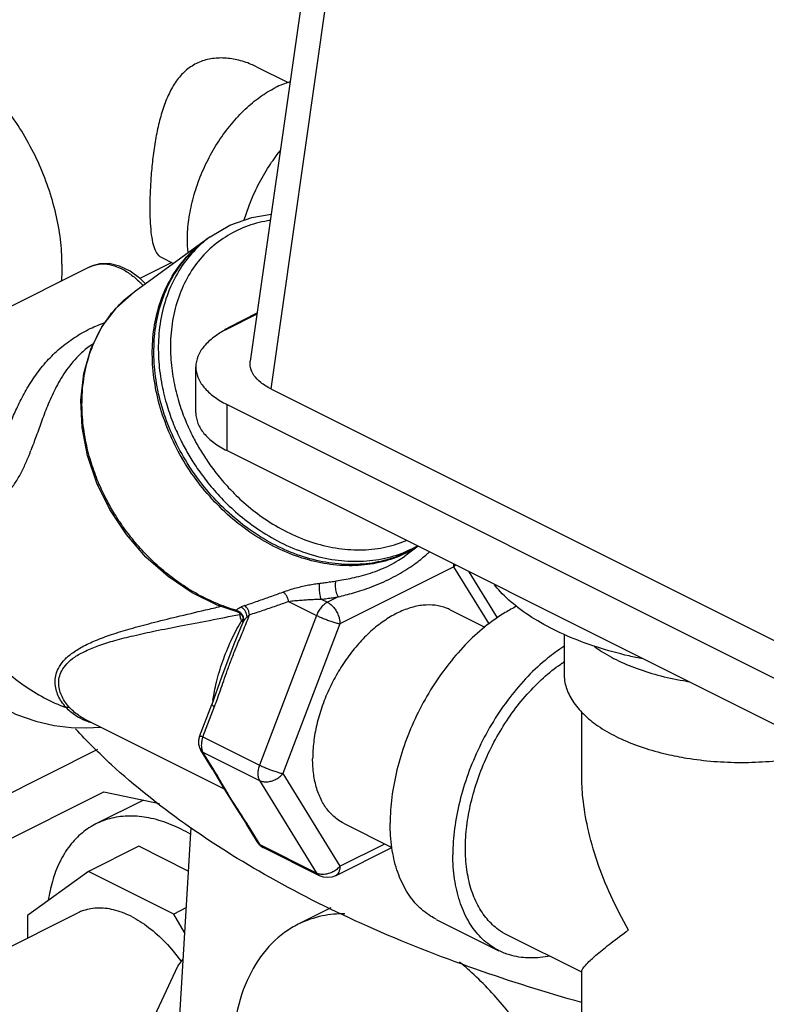
# Model space of a CAD drawing. Units: inches. Extents: x 176 to 292, y 140 to 281.
# Drawn here: x 259 to 262, y 225 to 228 of the extents above; entities that cross this region are included whole.
import ezdxf

# ---------------------------------------------------------------- set-up
doc = ezdxf.new("R2010")
doc.units = ezdxf.units.IN
doc.header["$LTSCALE"] = 1.87
doc.header["$MEASUREMENT"] = 0
doc.layers.get('0').update_dxf_attribs({"linetype": 'CONTINUOUS'})
doc.layers.add('02___PRT_ALL_AXES', color=7, linetype='CONTINUOUS')

msp = doc.modelspace()

# ---------------------------------------------------------------- linework, layer by layer
at = {"color": 7, "linetype": 'Continuous'}
for p, q in [((260.1352, 229.0557), (259.8376, 226.9724)), ((260.2066, 228.9511), (259.91, 226.8754)), ((259.8599, 228.0089), (259.9713, 227.9532)), ((259.6972, 227.4106), (259.6972, 227.4106)), ((259.5612, 227.3197), (259.4495, 227.2639)), ((259.5245, 227.3381), (259.5675, 227.3166)), ((259.4285, 227.2159), (259.4285, 227.2159)), ((259.8612, 227.1376), (259.756, 227.085)), ((259.8616, 227.1409), (259.76, 227.0901)), ((259.2763, 227.0284), (259.2759, 227.0281)), ((259.6462, 226.7901), (259.6462, 226.9524)), ((259.91, 226.8754), (261.9885, 225.8362)), ((259.756, 226.8199), (261.8773, 225.7592)), ((259.756, 226.6575), (259.756, 226.8199)), ((259.756, 226.6575), (261.8773, 225.5968)), ((259.4017, 226.3622), (259.3435, 226.4497)), ((260.3826, 226.2864), (260.3829, 226.2866)), ((260.5553, 226.2481), (260.1538, 226.0474)), ((260.6792, 226.0474), (260.5553, 226.2481)), ((260.709, 226.0684), (260.6087, 226.2311)), ((260.0879, 226.1345), (260.1096, 226.1236)), ((260.1478, 226.1427), (260.1096, 226.1236)), ((259.9729, 226.1267), (260.0714, 226.0774)), ((260.5424, 226.0969), (260.6636, 226.0363)), ((259.7913, 226.0903), (259.7913, 226.0903)), ((259.8316, 226.0698), (259.8355, 226.0798)), ((260.0714, 226.0774), (259.8703, 225.5504)), ((260.1538, 226.0474), (259.9528, 225.5203)), ((260.943, 226.0105), (260.943, 225.8722)), ((259.6589, 225.6505), (259.702, 225.7636)), ((259.6714, 225.6498), (259.7121, 225.7565)), ((261.0055, 225.5124), (261.0055, 225.7371)), ((259.2575, 225.7108), (259.2571, 225.711)), ((259.6714, 225.6498), (259.8703, 225.5504)), ((259.2993, 225.6046), (258.0482, 224.9791)), ((259.7047, 225.5364), (259.6633, 225.6034)), ((259.6714, 225.5957), (259.8703, 225.4962)), ((259.7121, 225.5297), (259.6714, 225.5957)), ((259.9528, 225.5203), (260.1538, 225.1944)), ((259.8703, 225.4962), (260.0714, 225.1703)), ((258.0482, 224.8188), (259.3225, 225.456)), ((259.3225, 225.456), (259.5179, 225.4156)), ((259.462, 225.4271), (259.2945, 225.3434)), ((259.8241, 225.3427), (259.8242, 225.3426)), ((259.8657, 225.2752), (259.8242, 225.3426)), ((259.8725, 225.2697), (259.8316, 225.3359)), ((260.1668, 225.3456), (260.3365, 225.2607)), ((260.0714, 225.1703), (259.8725, 225.2697)), ((260.1538, 225.1944), (260.3115, 225.2732)), ((259.4453, 225.2644), (259.2685, 225.176)), ((259.6194, 225.1773), (259.4453, 225.2644)), ((260.0817, 225.1606), (259.8828, 225.26)), ((260.1376, 225.1606), (260.3365, 225.26)), ((259.2685, 225.176), (259.0536, 225.0202)), ((259.5688, 225.0258), (259.2685, 225.176)), ((256.3016, 223.5653), (259.2304, 225.0297)), ((259.6115, 225.0472), (259.5688, 225.0258)), ((259.6063, 224.9611), (259.5688, 225.0258)), ((260.1218, 225.0473), (260.0069, 224.9899)), ((259.0536, 225.0202), (259.0536, 224.9413)), ((260.493, 225.0072), (260.7139, 224.8967)), ((261.0055, 224.8209), (260.7419, 224.9527)), ((261.0055, 224.4649), (261.0055, 224.8246))]:
    msp.add_line(p, q, dxfattribs=at)
for points in [[(259.6972, 227.4106), (259.7664, 227.4513), (259.8432, 227.4786), (259.9114, 227.4895)], [(259.4685, 227.2449), (259.4511, 227.2628), (259.4151, 227.2894), (259.3778, 227.3074), (259.3414, 227.316), (259.3066, 227.3153), (259.2731, 227.3046)], [(259.3435, 226.4497), (259.2974, 226.5433), (259.2644, 226.6405), (259.2456, 226.7388), (259.2414, 226.8356), (259.2519, 226.9286), (259.2767, 227.0151), (259.3152, 227.0931), (259.3662, 227.1605), (259.4285, 227.2159)], [(259.7913, 226.0903), (259.7218, 226.1135), (259.6327, 226.1568), (259.5482, 226.2138), (259.4705, 226.2829), (259.4017, 226.3622)], [(259.7913, 226.0903), (259.7916, 226.0902), (259.7953, 226.0888), (259.7994, 226.0866), (259.8034, 226.0835), (259.8072, 226.0793), (259.8103, 226.0741), (259.8124, 226.0678), (259.8131, 226.0603)], [(259.8109, 226.0499), (259.7802, 225.976), (259.736, 225.8596), (259.7021, 225.7637)], [(259.8131, 226.0603), (259.8119, 226.0528), (259.811, 226.0501)], [(259.6589, 225.6506), (259.6559, 225.6385), (259.656, 225.6234), (259.6603, 225.609), (259.6634, 225.6032)], [(259.7047, 225.5364), (259.7452, 225.4677), (259.788, 225.3989), (259.8241, 225.3427)], [(259.8657, 225.2752), (259.8664, 225.2742), (259.8671, 225.2732), (259.8678, 225.2722), (259.8686, 225.2712), (259.8694, 225.2703), (259.8703, 225.2693), (259.8712, 225.2684), (259.8721, 225.2675), (259.8731, 225.2666)], [(259.8731, 225.2666), (259.8741, 225.2657), (259.8751, 225.2648), (259.8762, 225.264), (259.8774, 225.2632), (259.8785, 225.2624), (259.8798, 225.2617), (259.8811, 225.2609)], [(259.8811, 225.2609), (259.8824, 225.2602), (259.8828, 225.26)], [(260.1376, 225.1605), (260.1253, 225.1559), (260.1107, 225.154), (260.0959, 225.1555), (260.0817, 225.1606)], [(259.4113, 224.3212), (259.4617, 224.5835), (259.5828, 224.8428), (259.6006, 224.8658)]]:
    msp.add_lwpolyline(points, dxfattribs=at)
for points, start_tangent, end_tangent in [([(259.1748, 227.3135), (259.1693, 227.4009), (259.1531, 227.4916), (259.1266, 227.5833), (259.0904, 227.6738), (259.0453, 227.7609), (258.9926, 227.8425), (258.9335, 227.9164), (258.8694, 227.9809), (258.802, 228.0345), (258.7328, 228.0757), (258.6637, 228.1036), (258.5963, 228.1175), (258.5322, 228.117), (258.4731, 228.1022), (258.4533, 228.0935)], (0, 1), (-0.894315, -0.447439)), ([(259.8598, 228.009), (259.8414, 228.0174), (259.7911, 228.0335), (259.7414, 228.0398), (259.6933, 228.0358), (259.6482, 228.0204), (259.6091, 227.9938), (259.5772, 227.958), (259.5517, 227.9141), (259.5311, 227.8626), (259.5151, 227.8053), (259.5029, 227.7442), (259.4941, 227.6813), (259.4882, 227.6185), (259.485, 227.5607), (259.4841, 227.5124)], (-0.894601, 0.446866), (0, -1)), ([(259.6193, 227.3547), (259.6167, 227.4019), (259.6214, 227.47), (259.6354, 227.5408), (259.6582, 227.612), (259.6891, 227.6816), (259.7272, 227.7474), (259.7714, 227.8073), (259.8203, 227.8597), (259.8724, 227.9028), (259.9261, 227.9354)], (-0.110487, 0.993878), (0.894427, 0.447214)), ([(259.978, 227.956), (259.9261, 227.9354)], (-0.960078, -0.279731), (-0.894427, -0.447214)), ([(259.8169, 227.4697), (259.8349, 227.5236), (259.8659, 227.5932), (259.904, 227.659), (259.9429, 227.7125)], (0.277062, 0.960852), (0.627916, 0.778281)), ([(259.4841, 227.5124), (259.485, 227.4687), (259.4882, 227.4262), (259.4941, 227.3901), (259.5029, 227.3629), (259.515, 227.3449), (259.5245, 227.3381)], (0, -1), (0.891937, -0.45216)), ([(259.9081, 227.4681), (259.899, 227.4666), (259.821, 227.4452), (259.7502, 227.4096), (259.6883, 227.3606), (259.6371, 227.2996), (259.5976, 227.228), (259.5709, 227.1471), (259.5581, 227.0612), (259.5583, 226.9772), (259.5688, 226.8993), (259.5863, 226.8292), (259.6081, 226.7675), (259.632, 226.7144), (259.656, 226.6696)], (-0.988775, -0.149415), (0.501586, -0.865108)), ([(259.5965, 226.6329), (259.5515, 226.7233), (259.5184, 226.8181), (259.4987, 226.9141), (259.4929, 227.0088), (259.501, 227.1), (259.5229, 227.1854), (259.5581, 227.2628), (259.6057, 227.3304), (259.6645, 227.3866), (259.676, 227.3953)], (-0.500376, 0.865808), (0.809748, 0.586778)), ([(259.6028, 226.636), (259.5572, 226.7274), (259.5241, 226.8223), (259.5044, 226.9183), (259.4986, 227.013), (259.5067, 227.1042), (259.5286, 227.1895), (259.5638, 227.267), (259.6114, 227.3346), (259.6702, 227.3907)], (-0.501586, 0.865108), (0.78833, 0.615252)), ([(259.6821, 227.3991), (259.6522, 227.3727), (259.5984, 227.3087), (259.557, 227.2336), (259.5289, 227.1487), (259.5154, 227.0585), (259.5157, 226.9702), (259.5267, 226.8884), (259.545, 226.8148), (259.568, 226.75), (259.593, 226.6943), (259.6183, 226.6473)], (-0.781302, -0.624153), (0.501586, -0.865108)), ([(259.6702, 227.3907), (259.677, 227.3959)], (0.78833, 0.615252), (0.80125, 0.59833)), ([(259.676, 227.3953), (259.677, 227.396)], (0.809748, 0.586778), (0.811534, 0.584306)), ([(259.677, 227.396), (259.6818, 227.3994)], (0.811534, 0.584306), (0.819842, 0.57259)), ([(259.677, 227.3959), (259.6818, 227.3994)], (0.80125, 0.59833), (0.809833, 0.586661)), ([(259.6972, 227.4106), (259.6821, 227.3991)], (-0.80961, -0.586968), (-0.781302, -0.624153)), ([(259.1748, 227.3135), (259.1719, 227.2533)], (0, -1), (-0.097768, -0.995209)), ([(259.2732, 227.3046), (259.287, 227.3102), (259.2938, 227.312)], (0.894424, 0.44722), (0.973078, 0.230474)), ([(259.2938, 227.312), (259.3176, 227.3148), (259.3507, 227.3105), (259.3853, 227.2973), (259.4201, 227.2756), (259.4532, 227.2466), (259.4604, 227.2391)], (0.973078, 0.230474), (0.680221, -0.733007)), ([(259.3757, 227.1702), (259.3834, 227.178), (259.4285, 227.2159)], (0.697839, 0.716254), (0.80961, 0.586968)), ([(259.3417, 227.1306), (259.3757, 227.1702)], (0.60355, 0.797325), (0.697839, 0.716254)), ([(258.9799, 226.725), (258.999, 226.7696), (259.0213, 226.8182), (259.0488, 226.8705), (259.0824, 226.9234), (259.1221, 226.9731), (259.1677, 227.0175), (259.2186, 227.0555), (259.2742, 227.0869), (259.3267, 227.1089)], (0.390202, 0.920729), (0.941062, 0.338234)), ([(259.2895, 227.0416), (259.3256, 227.1079)], (0.404702, 0.914449), (0.55079, 0.834644)), ([(259.3256, 227.1079), (259.3296, 227.1139), (259.3417, 227.1306)], (0.55079, 0.834644), (0.60355, 0.797325)), ([(259.756, 227.085), (259.7094, 227.0566), (259.6747, 227.0242), (259.6534, 226.989), (259.6462, 226.9524)], (-0.894427, -0.447214), (0, -1)), ([(259.7478, 227.0818), (259.7547, 227.087)], (0.741431, 0.671029), (0.838467, 0.544953)), ([(259.7547, 227.087), (259.76, 227.0901)], (0.838467, 0.544953), (0.894427, 0.447214)), ([(259.76, 227.0901), (259.7614, 227.0877)], (0.501586, -0.865108), (0.535185, -0.844735)), ([(259.3495, 226.4525), (259.3243, 226.4995), (259.2992, 226.5552), (259.2763, 226.62), (259.2579, 226.6937), (259.2469, 226.7755), (259.2467, 226.8637), (259.2602, 226.9539), (259.2878, 227.0379)], (-0.501586, 0.865108), (0.396882, 0.91787)), ([(259.2878, 227.0379), (259.2882, 227.0388), (259.2895, 227.0416)], (0.396882, 0.91787), (0.404702, 0.914449)), ([(259.2759, 227.0281), (259.239, 226.9973), (259.191, 226.9419), (259.1544, 226.8816), (259.1264, 226.8213), (259.104, 226.7634), (259.0843, 226.7088), (259.0655, 226.6582)], (-0.809516, -0.587098), (-0.360065, -0.932927)), ([(259.91, 226.8754), (259.8751, 226.8973), (259.8509, 226.9225), (259.8385, 226.9496), (259.8376, 226.9724)], (-0.894427, 0.447214), (0.137276, 0.990533)), ([(259.6462, 226.9524), (259.6534, 226.9159), (259.6747, 226.8807), (259.7094, 226.8483), (259.756, 226.8199)], (0, -1), (0.894427, -0.447214)), ([(259.6462, 226.7901), (259.6534, 226.7535), (259.6747, 226.7183), (259.7094, 226.6859), (259.756, 226.6575)], (0, -1), (0.894427, -0.447214)), ([(259.0566, 226.6355), (259.061, 226.6466), (259.0655, 226.6582)], (0.379982, 0.924994), (0.360134, 0.932901)), ([(259.656, 226.6696), (259.6832, 226.626), (259.7181, 226.578), (259.7618, 226.5269), (259.8156, 226.4745), (259.8803, 226.4235), (259.9561, 226.3771), (260.0406, 226.34), (260.128, 226.3166), (260.214, 226.3081), (260.2969, 226.3146), (260.3749, 226.336), (260.3874, 226.341)], (0.501586, -0.865108), (0.921258, 0.388952)), ([(258.853, 226.4878), (258.8733, 226.4735), (258.8968, 226.4674), (258.9223, 226.4699), (258.9484, 226.481), (258.9742, 226.5005), (258.9987, 226.5278), (259.0208, 226.5613), (259.0401, 226.5982), (259.0566, 226.6355)], (0.702555, -0.71163), (0.380011, 0.924982)), ([(259.5971, 226.6319), (259.5965, 226.6329)], (-0.501586, 0.865108), (-0.500376, 0.865808)), ([(260.3893, 226.298), (260.3126, 226.2686), (260.2298, 226.254), (260.1428, 226.2543), (260.0538, 226.2697), (259.965, 226.2997), (259.8786, 226.3436), (259.7966, 226.4002), (259.7212, 226.4684), (259.6541, 226.5462), (259.5971, 226.6319)], (-0.894416, -0.447235), (-0.501586, 0.865108)), ([(260.3794, 226.2948), (260.3184, 226.2728), (260.2355, 226.2581), (260.1486, 226.2585), (260.0596, 226.2738), (259.9708, 226.3038), (259.8843, 226.3477), (259.8024, 226.4044), (259.7269, 226.4725), (259.6599, 226.5504), (259.6028, 226.636)], (-0.912325, -0.409468), (-0.501586, 0.865108)), ([(259.6183, 226.6473), (259.6469, 226.6015), (259.6835, 226.5511), (259.7294, 226.4974), (259.7859, 226.4424), (259.8538, 226.3888), (259.9334, 226.3401), (260.0221, 226.3011), (260.1139, 226.2765), (260.2042, 226.2677), (260.2912, 226.2745), (260.3731, 226.2969), (260.3933, 226.3053)], (0.501586, -0.865108), (0.913887, 0.40597)), ([(258.7467, 226.516), (258.7351, 226.4374), (258.7354, 226.355), (258.7477, 226.2707), (258.7716, 226.1865), (258.8067, 226.1043), (258.852, 226.0262), (258.9066, 225.9538), (258.9691, 225.8889), (259.0381, 225.8329), (259.112, 225.7873), (259.1891, 225.7531)], (-0.224532, -0.974467), (0.940131, -0.340814)), ([(259.7878, 226.0953), (259.7153, 226.1212), (259.6447, 226.1562), (259.5781, 226.1989), (259.5171, 226.2477), (259.4631, 226.3), (259.4171, 226.3533), (259.3793, 226.405), (259.3495, 226.4525)], (-0.960637, 0.277805), (-0.501586, 0.865108)), ([(260.3933, 226.3053), (260.4258, 226.3214)], (0.913887, 0.40597), (0.874763, 0.48455)), ([(260.4281, 226.3207), (260.395, 226.3021)], (-0.849135, -0.528176), (-0.894427, -0.447214)), ([(260.4287, 226.3205), (260.3955, 226.3012)], (-0.839394, -0.543524), (-0.886596, -0.462545)), ([(260.1404, 226.1988), (260.1678, 226.2036), (260.1968, 226.2092), (260.2281, 226.2165), (260.2615, 226.2261), (260.2956, 226.2385), (260.329, 226.2537), (260.3599, 226.2712), (260.3826, 226.2864)], (0.985832, 0.167736), (0.809377, 0.58729)), ([(260.1478, 226.1427), (260.1733, 226.1492), (260.2011, 226.1568), (260.2316, 226.1662), (260.2648, 226.1779), (260.2996, 226.192), (260.3342, 226.2083), (260.367, 226.2261), (260.3969, 226.2445), (260.4224, 226.2623), (260.4432, 226.2785), (260.4598, 226.2928), (260.4687, 226.3011)], (0.970329, 0.241787), (0.719123, 0.694882)), ([(260.395, 226.3021), (260.3794, 226.2948)], (-0.894427, -0.447214), (-0.912325, -0.409468)), ([(260.3955, 226.3012), (260.3893, 226.298)], (-0.886596, -0.462545), (-0.894416, -0.447235)), ([(260.5553, 226.2481), (260.5546, 226.2584)], (0, 1), (-0.139554, 0.990214)), ([(260.5553, 226.2481), (260.5605, 226.2552)], (0.637952, 0.770076), (0.539217, 0.842167)), ([(259.9522, 226.1593), (259.9763, 226.1675), (259.9998, 226.1743), (260.0224, 226.1799), (260.0439, 226.1845), (260.0642, 226.1881), (260.0828, 226.1907)], (0.936997, 0.349339), (0.993453, 0.114244)), ([(260.0879, 226.1345), (260.0858, 226.1408), (260.0838, 226.1492), (260.0824, 226.1589), (260.0815, 226.1689), (260.0812, 226.1782), (260.0817, 226.1857), (260.0828, 226.1907)], (-0.400551, 0.916275), (0.367537, 0.930009)), ([(260.0828, 226.1907), (260.1019, 226.193), (260.1211, 226.1957), (260.1404, 226.1988)], (0.993457, 0.114208), (0.985828, 0.167761)), ([(260.1478, 226.1427), (260.1446, 226.1489), (260.1417, 226.1574), (260.1396, 226.1672), (260.1382, 226.1772), (260.1379, 226.1865), (260.1387, 226.194), (260.1404, 226.1988)], (-0.552615, 0.833437), (0.53697, 0.843601)), ([(261.2207, 225.9239), (261.1721, 225.9344), (261.0576, 225.9661), (260.953, 226.0055), (260.8604, 226.0518), (260.7816, 226.1041), (260.7181, 226.1614), (260.698, 226.1846)], (-0.980694, 0.19555), (-0.626256, 0.779617)), ([(259.8173, 226.1119), (259.864, 226.1277), (259.909, 226.1435), (259.9522, 226.1593)], (0.949669, 0.313254), (0.937035, 0.349234)), ([(259.9729, 226.1267), (259.9701, 226.1372), (259.9653, 226.1469), (259.9591, 226.1546), (259.9522, 226.1593)], (-0.154009, 0.988069), (-0.914608, 0.404342)), ([(259.9729, 226.1267), (259.9949, 226.1292), (260.0161, 226.1311), (260.0361, 226.1325), (260.0549, 226.1335), (260.0723, 226.1342), (260.0879, 226.1345)], (0.991203, 0.13235), (0.999952, 0.009753)), ([(260.0879, 226.1345), (260.1078, 226.1368), (260.1277, 226.1396), (260.1478, 226.1427)], (0.994081, 0.108642), (0.986539, 0.163528)), ([(259.1891, 225.7531), (259.1731, 225.7737), (259.1617, 225.7946), (259.1541, 225.8165), (259.1508, 225.8398), (259.153, 225.8648), (259.1622, 225.8908), (259.1802, 225.9171), (259.2081, 225.9427), (259.2458, 225.9667), (259.2928, 225.9889), (259.3489, 226.0099), (259.4146, 226.0302), (259.4904, 226.0506), (259.5783, 226.0724), (259.6803, 226.0966), (259.7341, 226.1093)], (-0.668605, 0.743618), (0.972922, 0.231136)), ([(259.7878, 226.0953), (259.7924, 226.0994), (259.798, 226.1032), (259.8045, 226.1067)], (0.702547, 0.711637), (0.898346, 0.439288)), ([(259.8045, 226.1067), (259.8107, 226.1095), (259.8173, 226.1119)], (0.898345, 0.439291), (0.949687, 0.3132)), ([(259.827, 226.0723), (259.8249, 226.083), (259.82, 226.0932), (259.8129, 226.1015), (259.8045, 226.1067)], (-0.052855, 0.998602), (-0.925816, 0.377974)), ([(259.8355, 226.0798), (259.8332, 226.0898), (259.8291, 226.0991), (259.8236, 226.1068), (259.8173, 226.1119)], (-0.125658, 0.992074), (-0.867136, 0.498072)), ([(259.8355, 226.0798), (259.883, 226.0954), (259.9288, 226.111), (259.9729, 226.1267)], (0.952797, 0.303607), (0.940099, 0.340902)), ([(260.5424, 226.0969), (260.5291, 226.1028), (260.4894, 226.1128), (260.4464, 226.1131), (260.401, 226.1037), (260.3546, 226.085), (260.3081, 226.0573), (260.2628, 226.0213), (260.2198, 225.9779), (260.18, 225.9282), (260.1446, 225.8734), (260.1143, 225.8149), (260.09, 225.7541), (260.0721, 225.6924), (260.0613, 225.6315), (260.0576, 225.5728)], (-0.894315, 0.447439), (0, -1)), ([(260.1096, 226.1236), (260.0982, 226.1161), (260.0875, 226.1053), (260.0784, 226.0921), (260.0714, 226.0774)], (-0.894427, -0.447214), (-0.356432, -0.934321)), ([(260.1096, 226.1236), (260.1211, 226.1161), (260.1317, 226.1053), (260.1409, 226.0921), (260.1479, 226.0774), (260.1523, 226.0622), (260.1538, 226.0474)], (0.894427, -0.447214), (0, -1)), ([(260.7765, 226.1095), (260.736, 226.0874), (260.664, 226.0367), (260.595, 225.9732), (260.5308, 225.8985), (260.4732, 225.8148), (260.4237, 225.7243), (260.3838, 225.6295), (260.3545, 225.533), (260.3366, 225.4374), (260.3305, 225.3453)], (-0.898405, -0.439169), (0, -1)), ([(259.2033, 225.7511), (259.1869, 225.771), (259.1751, 225.7912), (259.1671, 225.8122), (259.1634, 225.8345), (259.1652, 225.8582), (259.1741, 225.8827), (259.1919, 225.9071), (259.2196, 225.9305), (259.2574, 225.9519), (259.3046, 225.9712), (259.361, 225.989), (259.4272, 226.0059), (259.5034, 226.0226), (259.592, 226.0402), (259.6947, 226.0599), (259.8009, 226.0808)], (-0.689328, 0.724449), (0.980309, 0.197471)), ([(259.7121, 225.7565), (259.7223, 225.7841), (259.7329, 225.8142), (259.7443, 225.8472), (259.7571, 225.8835), (259.772, 225.9232), (259.7894, 225.9669), (259.8096, 226.0151), (259.8316, 226.0698)], (0.356419, 0.934326), (0.356332, 0.93436)), ([(259.7913, 226.0903), (259.7901, 226.0906), (259.7877, 226.0919), (259.787, 226.0934), (259.7878, 226.0953)], (-0.966957, 0.254939), (0.548112, 0.836405)), ([(259.7927, 226.0938), (259.7878, 226.0953)], (-0.932882, 0.360183), (-0.977398, 0.211409)), ([(259.7974, 226.0916), (259.7927, 226.0938)], (-0.86854, 0.495618), (-0.932882, 0.360183)), ([(259.815, 226.0571), (259.8151, 226.0667), (259.8119, 226.0764), (259.8058, 226.085), (259.7974, 226.0916)], (0.192217, 0.981353), (-0.86854, 0.495618)), ([(259.8008, 226.0857), (259.8009, 226.0807)], (0.084973, -0.996383), (-0.069916, -0.997553)), ([(259.8009, 226.0807), (259.8049, 226.0817)], (0.980137, 0.198321), (0.958414, 0.285381)), ([(259.8009, 226.0808), (259.8018, 226.0717), (259.8041, 226.0642), (259.8073, 226.0583)], (-0.016645, -0.999861), (0.549227, -0.835673)), ([(259.8073, 226.0583), (259.8129, 226.0637)], (0.772264, 0.635302), (0.654795, 0.755806)), ([(259.815, 226.0571), (259.8186, 226.0623), (259.8226, 226.0674), (259.827, 226.0723)], (0.532309, 0.84655), (0.700468, 0.713684)), ([(259.827, 226.0723), (259.8312, 226.0762), (259.8355, 226.0798)], (0.702759, 0.711428), (0.781918, 0.623382)), ([(259.827, 226.0723), (259.8292, 226.0711), (259.8316, 226.0698)], (0.866351, -0.499435), (0.894427, -0.447214)), ([(260.0714, 226.0774), (260.0841, 226.0714), (260.0986, 226.0653), (260.1138, 226.0595), (260.1288, 226.0543), (260.1424, 226.0502), (260.1538, 226.0474)], (0.894427, -0.447214), (0.97922, -0.202803)), ([(259.7066, 225.7777), (259.719, 225.8421), (259.7409, 225.9158), (259.7706, 225.9885), (259.8045, 226.0535)], (0.141025, 0.990006), (0.502575, 0.864534)), ([(259.8045, 226.0535), (259.8073, 226.0583)], (0.502575, 0.864534), (0.508515, 0.861053)), ([(259.8073, 226.0583), (259.8122, 226.0544)], (0.782289, -0.622916), (0.773116, -0.634265)), ([(259.811, 226.0501), (259.8124, 226.0529), (259.815, 226.0571)], (0.372464, 0.928047), (0.531469, 0.847078)), ([(260.9424, 225.9679), (260.885, 225.9262), (260.8159, 225.8627), (260.7517, 225.788), (260.6941, 225.7043), (260.6447, 225.6138), (260.6048, 225.519), (260.5755, 225.4225), (260.5575, 225.3269), (260.5515, 225.2348)], (-0.841443, -0.540346), (0, -1)), ([(261.0499, 225.968), (261.0623, 225.9591), (261.126, 225.9218), (261.2006, 225.89), (261.2842, 225.8643), (261.3748, 225.8456), (261.3814, 225.8445)], (0.803633, -0.595125), (0.987984, -0.154555)), ([(260.7419, 224.9527), (260.7122, 224.9707), (260.6717, 225.0085), (260.6391, 225.0574), (260.6152, 225.1161), (260.6006, 225.1831), (260.5957, 225.2569), (260.6006, 225.3355), (260.6152, 225.4172), (260.6391, 225.4997), (260.6717, 225.5812), (260.7122, 225.6596), (260.7597, 225.733), (260.8129, 225.7995), (260.8705, 225.8576), (260.9312, 225.9058), (260.9426, 225.9134)], (-0.894314, 0.447439), (0.835338, 0.549737)), ([(260.943, 225.8722), (260.9507, 225.8233), (260.9736, 225.7756), (261.0111, 225.7303), (261.0623, 225.6885), (261.126, 225.6512), (261.2006, 225.6193), (261.2842, 225.5937), (261.3052, 225.5886)], (-0.000001, -1), (0.974172, -0.225806)), ([(259.2033, 225.7511), (259.1989, 225.7527), (259.1941, 225.7533), (259.1891, 225.7531)], (-0.894423, 0.447222), (-0.989833, -0.142232)), ([(259.2556, 225.707), (259.2229, 225.7245), (259.1891, 225.7531)], (-0.923696, 0.383127), (-0.689368, 0.724411)), ([(259.2571, 225.711), (259.2369, 225.7227), (259.2033, 225.7511)], (-0.894262, 0.447544), (-0.689357, 0.724422)), ([(259.7021, 225.7636), (259.7028, 225.7622), (259.7062, 225.7597), (259.7121, 225.7565)], (-0.068628, -0.997642), (0.894427, -0.447214)), ([(259.2608, 225.705), (259.2556, 225.707)], (-0.934545, 0.355845), (-0.923696, 0.383127)), ([(259.2789, 225.6991), (259.2608, 225.705)], (-0.965033, 0.26213), (-0.934545, 0.355845)), ([(261.0051, 224.7145), (260.632, 224.8316), (260.2513, 224.9826), (259.9077, 225.1543), (259.6059, 225.3447), (259.3497, 225.5511), (259.2225, 225.6781)], (-0.963274, 0.268522), (-0.676636, 0.736317)), ([(259.659, 225.6506), (259.6599, 225.6518), (259.6626, 225.6526), (259.6665, 225.6518), (259.6714, 225.6498)], (0.372976, 0.927841), (0.894501, -0.447066)), ([(259.6714, 225.6498), (259.667, 225.6345), (259.6655, 225.6198), (259.667, 225.6065)], (-0.356432, -0.934321), (0.239397, -0.970922)), ([(259.6634, 225.6033), (259.6665, 225.5993), (259.6714, 225.5957)], (0.527169, -0.84976), (0.894319, -0.447431)), ([(259.667, 225.6065), (259.6714, 225.5957)], (0.239397, -0.970922), (0.524959, -0.851127)), ([(261.3052, 225.5886), (261.3748, 225.5749), (261.4702, 225.5635), (261.568, 225.5597), (261.6657, 225.5635), (261.7611, 225.5749), (261.8517, 225.5937), (261.8717, 225.599)], (0.974172, -0.225806), (0.96349, 0.267746)), ([(259.8703, 225.5504), (259.8659, 225.5351), (259.8644, 225.5203), (259.8659, 225.5071), (259.8703, 225.4962)], (-0.356432, -0.934321), (0.524959, -0.851127)), ([(259.8703, 225.5504), (259.883, 225.5444), (259.8975, 225.5383), (259.9128, 225.5324), (259.9277, 225.5273), (259.9413, 225.5231), (259.9528, 225.5203)], (0.894427, -0.447214), (0.97922, -0.202803)), ([(260.1668, 225.3456), (260.1446, 225.3591), (260.1143, 225.3873), (260.09, 225.4238), (260.0721, 225.4676), (260.0613, 225.5177), (260.0576, 225.5728)], (-0.894315, 0.447439), (0, 1)), ([(259.7047, 225.5364), (259.7062, 225.5342), (259.7121, 225.5297)], (0.525018, -0.851091), (0.894427, -0.447214)), ([(259.8265, 225.3442), (259.809, 225.3715), (259.7886, 225.4029), (259.7712, 225.4304), (259.7564, 225.4547), (259.7438, 225.4761), (259.7325, 225.4954), (259.7221, 225.5131), (259.7121, 225.5297)], (-0.532404, 0.846491), (-0.524958, 0.851128)), ([(259.8703, 225.4962), (259.883, 225.4921), (259.8975, 225.4914), (259.9128, 225.4941), (259.9277, 225.5002), (259.9413, 225.5091), (259.9528, 225.5203)], (0.894427, -0.447214), (0.637952, 0.770076)), ([(261.1702, 224.9696), (261.1075, 225.0912), (261.0595, 225.2122), (261.027, 225.3285), (261.0095, 225.4354), (261.0055, 225.5134)], (-0.499152, 0.866514), (0.00069, 1)), ([(259.6274, 225.3067), (259.5595, 225.3404), (259.4893, 225.3626), (259.4214, 225.3709), (259.3574, 225.3651), (259.2988, 225.3455), (259.2945, 225.3434)], (-0.863625, 0.504134), (-0.894345, -0.447379)), ([(259.2945, 225.3434), (259.2467, 225.3123), (259.2024, 225.2665), (259.1669, 225.2089), (259.141, 225.1409), (259.1265, 225.0736)], (-0.894345, -0.447379), (-0.146543, -0.989204)), ([(259.8242, 225.3426), (259.8257, 225.3405), (259.8316, 225.3359)], (0.523868, -0.851799), (0.894425, -0.447218)), ([(259.8316, 225.3359), (259.8265, 225.3442)], (-0.52494, 0.851139), (-0.532404, 0.846491)), ([(260.493, 225.0073), (260.4732, 225.0184), (260.4237, 225.0594), (260.3838, 225.1143), (260.3545, 225.1815), (260.3366, 225.2592), (260.3305, 225.3453)], (-0.894562, 0.446944), (0, 1)), ([(259.8725, 225.2697), (259.868, 225.2727), (259.8656, 225.2754)], (-0.894375, 0.447319), (-0.525278, 0.850931)), ([(259.8828, 225.26), (259.8795, 225.262), (259.8725, 225.2697)], (-0.895149, 0.445768), (-0.524961, 0.851126)), ([(260.7139, 224.8968), (260.6941, 224.9079), (260.6447, 224.9489), (260.6048, 225.0038), (260.5755, 225.071), (260.5575, 225.1487), (260.5515, 225.2348)], (-0.894562, 0.446944), (0, 1)), ([(260.1538, 225.1944), (260.1424, 225.1832), (260.1288, 225.1742), (260.1138, 225.1682), (260.0986, 225.1654), (260.0841, 225.1661), (260.0714, 225.1703)], (-0.637952, -0.770076), (-0.894427, 0.447214)), ([(260.0817, 225.1606), (260.0784, 225.1626), (260.0714, 225.1703)], (-0.895148, 0.445769), (-0.524959, 0.851127)), ([(260.1538, 225.1944), (260.1523, 225.1811), (260.1479, 225.1703), (260.1409, 225.1626), (260.1376, 225.1606)], (0, -1), (-0.895194, -0.445677)), ([(259.4182, 225.0178), (259.3564, 225.0407), (259.2974, 225.0467), (259.2436, 225.0356), (259.2304, 225.0297)], (-0.894427, 0.447214), (-0.893993, -0.44808)), ([(260.1708, 225.027), (260.0918, 225.0192), (260.0069, 224.9898)], (-0.999998, 0.001922), (-0.894881, -0.446305)), ([(259.4182, 225.0178), (259.4799, 224.9789), (259.539, 224.9259), (259.5928, 224.861), (259.5948, 224.8582)], (0.894427, -0.447214), (0.579701, -0.814829)), ([(260.0069, 224.9898), (259.9834, 224.977), (259.8938, 224.8999), (259.8268, 224.7913), (259.7854, 224.6559), (259.7714, 224.4997)], (-0.894881, -0.446305), (0, -1)), ([(261.0052, 224.824), (261.0095, 224.8341), (261.027, 224.8545), (261.0595, 224.8842), (261.1075, 224.9228), (261.1702, 224.9696)], (-0.094356, 0.995538), (0.805393, 0.592741)), ([(260.8905, 224.8779), (260.885, 224.8768), (260.8159, 224.8713), (260.7517, 224.8818), (260.7139, 224.8968)], (-0.979359, -0.202131), (-0.894562, 0.446944)), ([(260.9447, 224.3498), (260.9306, 224.3814), (260.841, 224.5482), (260.7326, 224.6988), (260.6102, 224.8267), (260.5749, 224.8571)], (-0.394615, 0.918847), (-0.772624, 0.634864))]:
    msp.add_spline(points, degree=3, dxfattribs=dict(at, start_tangent=start_tangent, end_tangent=end_tangent))
at = {"layer": '02___PRT_ALL_AXES', "color": 7, "linetype": 'Continuous'}
for p, q in [((259.676, 227.3953), (259.4285, 227.2159)), ((259.6972, 227.4106), (259.6818, 227.3994)), ((259.2732, 227.3046), (258.6923, 227.0141)), ((259.276, 227.0282), (259.2871, 227.0362)), ((260.4298, 226.3206), (260.3823, 226.2862)), ((259.2572, 225.7109), (259.7458, 225.4666)), ((259.6287, 225.3303), (259.5736, 224.4213))]:
    msp.add_line(p, q, dxfattribs=at)
msp.add_lwpolyline([(258.6961, 226.0555), (258.7307, 225.983), (258.7863, 225.9012), (258.8556, 225.829), (258.9345, 225.7703), (259.0111, 225.7301), (259.0822, 225.7044), (259.1475, 225.6894), (259.2073, 225.6822), (259.2616, 225.681), (259.3106, 225.6841), (259.3108, 225.6841)], dxfattribs=at)

doc.saveas('drawing.dxf')
